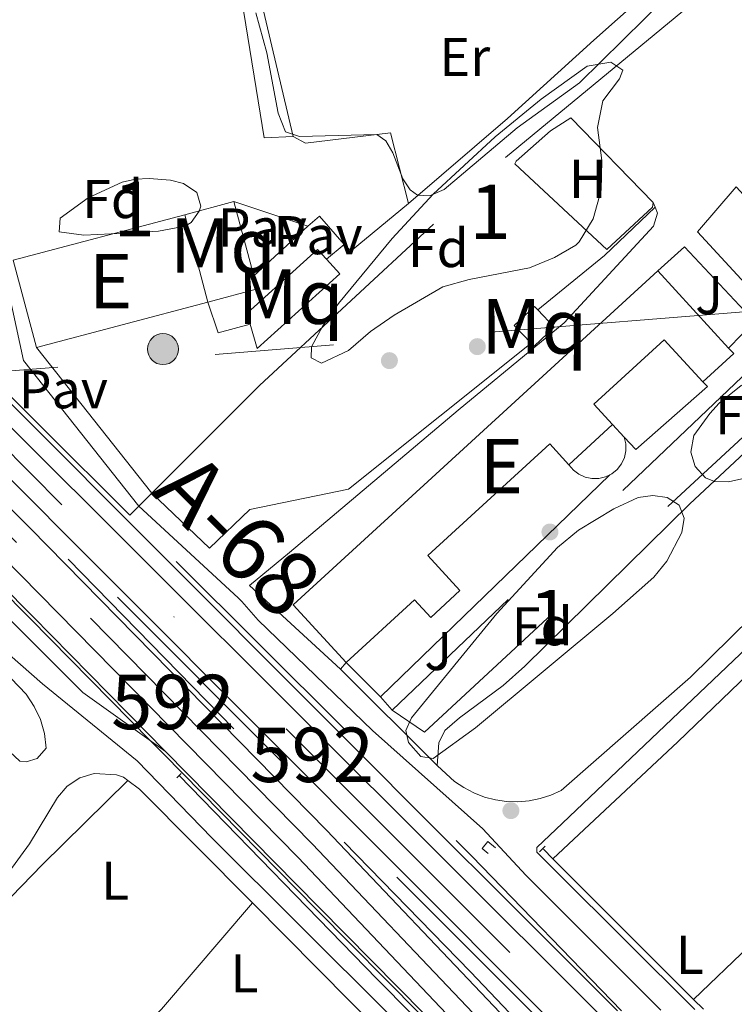
# Model space of a CAD drawing. Units: metres. Extents: x 622501 to 629488, y 4646217 to 4650966.
# Drawn here: x 622573 to 622704, y 4648535 to 4648715 of the extents above; entities that cross this region are included whole.
import ezdxf
from ezdxf.enums import TextEntityAlignment as Align

# ---------------------------------------------------------------- set-up
doc = ezdxf.new("R2010")
doc.units = ezdxf.units.M
doc.header["$MEASUREMENT"] = 0
for name, pattern in [('DGN Style 2', [72.65900000000002, 43.59540000000001, -29.0636]), ('DGN Style 3', [101.7226, 72.659, -29.0636]), ('DGN Style 4', [116.32705900000002, 58.12720000000001, -29.0636, 0.072659, -29.0636]), ('DGN Style 7', [145.318, 65.3931, -29.0636, 21.7977, -29.0636])]:
    doc.linetypes.add(name, pattern=pattern)
for name, color, linetype, lineweight in [('Nivel 13', 7, 'Continuous', 0), ('Nivel 15', 7, 'Continuous', 0), ('Nivel 16', 7, 'Continuous', 0), ('Nivel 17', 7, 'Continuous', 0), ('Nivel 20', 7, 'Continuous', 0), ('Nivel 21', 7, 'Continuous', 0), ('Nivel 23', 7, 'Continuous', 0), ('Nivel 25', 7, 'Continuous', 0), ('Nivel 26', 7, 'Continuous', 0), ('Nivel 32', 7, 'Continuous', 0), ('Nivel 35', 7, 'Continuous', 0), ('Nivel 36', 7, 'Continuous', 0), ('Nivel 37', 7, 'Continuous', 0), ('Nivel 44', 7, 'Continuous', 0), ('Nivel 48', 7, 'Continuous', 0), ('Nivel 5', 7, 'Continuous', 0), ('Nivel 52', 7, 'Continuous', 0), ('Nivel 54', 7, 'Continuous', 0), ('Nivel 57', 7, 'Continuous', 0)]:
    doc.layers.add(name, color=color, linetype=linetype, lineweight=lineweight)
doc.styles.add('Style-arial', font='arial.shx', dxfattribs={"bigfont": 'arialbig.shx'})
doc.styles.add('Style-Arial Narrow', font='txt')
doc.styles.add('Style-Times New Roman', font='txt')

# ---------------------------------------------------------------- blocks, each defined once
blk = doc.blocks.new('5PERFI')
at = {"layer": 'Nivel 17', "linetype": 'Continuous', "lineweight": 0}
h = blk.add_hatch(color=7, dxfattribs=at)
edge = h.paths.add_edge_path()
edge.add_arc((0.02410426735877991, -0.01892352104187012), 15.5998547143458, 315.0000000018422, 675.0000000018422)
blk = doc.blocks.new('5PELE')
at = {"layer": 'Nivel 32', "linetype": 'Continuous', "lineweight": 0}
h = blk.add_hatch(color=9, dxfattribs=at)
edge = h.paths.add_edge_path()
edge.add_arc((-0.03100624680519104, 0.04040718078613281), 28.49973457508731, 0, 360)
at = {"layer": 'Nivel 32', "color": 252, "linetype": 'Continuous', "lineweight": 0}
blk.add_circle((-0.03100624680519104, 0.04040718078613281, -0.04453414718818749), 28.49973457508731, dxfattribs=at)

msp = doc.modelspace()

# ---------------------------------------------------------------- linework, layer by layer
at = {"layer": 'Nivel 13', "color": 4, "linetype": 'Continuous', "lineweight": 0, "extrusion": (0.04798311956088117, 0.05683854081317383, 0.9972296628738214), "elevation": 294365.7210533763, "flags": 128}
msp.add_lwpolyline([(2522861.711262753, -3942722.466677099), (2522870.896825247, -3942723.273300722), (2522922.716174334, -3942728.381916985)], dxfattribs=at)
at = {"layer": 'Nivel 13', "color": 4, "linetype": 'Continuous', "lineweight": 0, "extrusion": (-0.002890149268792826, 0.002890149268792826, 0.9999916470023179), "elevation": 11908.02290142364, "flags": 128}
msp.add_lwpolyline([(622668.7472588159, 4648546.298644003), (622667.0172371417, 4648548.02865123)], dxfattribs=at)
at = {"layer": 'Nivel 13', "color": 4, "linetype": 'Continuous', "lineweight": 0, "extrusion": (-0.003095943507849171, 0.003092353314372731, 0.9999904261965589), "elevation": 12719.83845554018, "flags": 128}
msp.add_lwpolyline([(622694.2901869155, 4648518.351893257), (622668.4198155478, 4648544.19201681)], dxfattribs=at)
at = {"layer": 'Nivel 13', "color": 4, "linetype": 'Continuous', "lineweight": 0, "extrusion": (-0.002762409859289099, 0.002762409859289099, 0.9999923690626537), "elevation": 11393.77534696839, "flags": 128}
msp.add_lwpolyline([(622696.6176061891, 4648519.91197091), (622694.8075854704, 4648521.721977819)], dxfattribs=at)
at = {"layer": 'Nivel 13', "color": 4, "linetype": 'Continuous', "lineweight": 0}
msp.add_polyline3d([(622696.4299999997, 4648535.460000001, 272.76), (622706.629999999, 4648545.23, 273.31), (622759.7800000012, 4648597.18, 272.26), (622822.1900000013, 4648658.100000001, 271.8), (622824.2100000009, 4648660.219999999, 271.72)], dxfattribs=at)
at = {"layer": 'Nivel 15', "color": 1, "linetype": 'Continuous', "lineweight": 0, "extrusion": (0.0134746168352167, 0.00364219342709417, 0.9999025798187461), "elevation": 25597.80947940592, "flags": 128}
msp.add_lwpolyline([(622542.6911631301, 4648617.201214146), (622551.6820986569, 4648619.631230261)], dxfattribs=at)
at = {"layer": 'Nivel 15', "color": 1, "linetype": 'Continuous', "lineweight": 0, "extrusion": (-0.0003687518850938912, 0.001366786878445836, 0.999998997957336), "elevation": 6401.14799656821, "flags": 128}
msp.add_lwpolyline([(622611.999806162, 4648677.62310908), (622615.6798132882, 4648663.983096339)], dxfattribs=at)
at = {"layer": 'Nivel 15', "color": 51, "linetype": 'Continuous', "lineweight": 13, "extrusion": (0.05859731985316809, 0.01546064941987758, 0.9981619720393787), "elevation": 108631.0704276846, "flags": 128}
msp.add_lwpolyline([(4336005.782931738, -1784614.479298811), (4336022.402874578, -1784614.479298811), (4336022.41345825, -1784647.151153494)], dxfattribs=at)
at = {"layer": 'Nivel 15', "color": 51, "linetype": 'Continuous', "lineweight": 13, "extrusion": (0.001534966649118792, -0.005817668408334667, 0.9999818991420178), "elevation": -25811.69670142563, "flags": 128}
msp.add_lwpolyline([(622601.7911484949, 4648608.103461388), (622606.0312969945, 4648592.033189435)], dxfattribs=at)
at = {"layer": 'Nivel 15', "color": 51, "linetype": 'Continuous', "lineweight": 13, "extrusion": (0.01582345589771632, 0.01449488271385146, 0.9997697317975599), "elevation": 77510.71827803046, "flags": 128}
msp.add_lwpolyline([(3007235.218832329, -3598285.304348245), (3007249.593953196, -3598285.304348242), (3007249.611497397, -3598376.175834376)], dxfattribs=at)
at = {"layer": 'Nivel 15', "color": 51, "linetype": 'Continuous', "lineweight": 13, "extrusion": (-0.01960735487404201, 0.02139804960160225, 0.9995787488277704), "elevation": 87538.80026729696, "flags": 128}
msp.add_lwpolyline([(-3599664.223213438, -3005432.361354452), (-3599664.223213442, -3005413.06620221)], dxfattribs=at)
at = {"layer": 'Nivel 15', "color": 1, "linetype": 'Continuous', "lineweight": 0, "extrusion": (-0.001043641759299609, 0.003867864152832836, 0.9999919751871881), "elevation": 17607.62794019077, "flags": 128}
msp.add_lwpolyline([(622615.5700129978, 4648635.058874581), (622616.220023077, 4648632.648856558), (622607.1400280222, 4648630.19883823)], dxfattribs=at)
at = {"layer": 'Nivel 15', "color": 51, "linetype": 'Continuous', "lineweight": 13, "extrusion": (0.0615398009652754, 0.01625837431147301, 0.997972203100819), "elevation": 114171.2825509638, "flags": 128}
msp.add_lwpolyline([(4335425.312820081, -1785711.253289808), (4335425.312820083, -1785678.575220708)], dxfattribs=at)
at = {"layer": 'Nivel 15', "color": 1, "linetype": 'Continuous', "lineweight": 0, "elevation": 274.74, "flags": 128}
for points in [[(622666.5700000003, 4648656), (622663.4800000004, 4648659.25), (622667.1900000013, 4648662.77), (622667.7800000012, 4648662.140000001)], [(622667.7800000012, 4648662.140000001), (622670.8000000007, 4648658.960000001), (622667.1000000015, 4648655.440000001), (622666.5700000003, 4648656)]]:
    msp.add_lwpolyline(points, dxfattribs=at)
at = {"layer": 'Nivel 15', "color": 51, "linetype": 'Continuous', "lineweight": 13, "extrusion": (-0.01187430268746336, 0.0283705649653001, 0.9995269440986753), "elevation": 124766.9988407335, "flags": 128}
msp.add_lwpolyline([(-2369217.254405145, -4045861.596417166), (-2369217.718482558, -4045860.295828011), (-2369210.462011557, -4045857.694649698)], dxfattribs=at)
at = {"layer": 'Nivel 15', "color": 51, "linetype": 'Continuous', "lineweight": 13, "extrusion": (-0.005406782184793113, -0.004956217002727021, 0.9999731009479346), "elevation": -26129.71476508489, "flags": 128}
msp.add_lwpolyline([(622673.9441064224, 4648568.639736217), (622665.9037913904, 4648561.269645698)], dxfattribs=at)
at = {"layer": 'Nivel 15', "color": 1, "linetype": 'Continuous', "lineweight": 0}
for points in [[(622628.9600000009, 4648671.43, 274.86), (622627.3299999982, 4648673.239999998, 274.48), (622614.3900000006, 4648661.539999999, 274.51), (622614.9600000009, 4648659.530000001, 274.75)], [(622614.9600000009, 4648659.530000001, 274.75), (622616.2300000004, 4648655.02, 275.29), (622631.3999999985, 4648668.73, 275.44), (622628.9600000009, 4648671.43, 274.86)]]:
    msp.add_polyline3d(points, dxfattribs=at)
at = {"layer": 'Nivel 15', "color": 51, "linetype": 'Continuous', "lineweight": 13}
for points in [[(622698.1000000015, 4648648.890000001, 276.44), (622690.9899999984, 4648656.649999999, 276.41), (622678.0899999999, 4648644.82, 276.46), (622681.5500000007, 4648641.050000001, 276.67)], [(622673.5100000016, 4648633.68, 276.59), (622669.9800000004, 4648637.530000001, 276.46), (622647.5899999999, 4648617, 277.37), (622653.5, 4648610.559999999, 277.53), (622648.129999999, 4648605.629999999, 276.49), (622645.1400000006, 4648608.890000001, 277.66), (622632.5599999987, 4648597.350000001, 277.71)]]:
    msp.add_polyline3d(points, dxfattribs=at)
at = {"layer": 'Nivel 16', "color": 1, "linetype": 'Continuous', "lineweight": 13, "extrusion": (0.01421206825197954, 0.0130122554548275, 0.9998143319256728), "elevation": 69609.76589276803, "flags": 128}
msp.add_lwpolyline([(622548.8684226051, 4648156.136693723), (622558.8211129718, 4648165.247465067)], dxfattribs=at)
at = {"layer": 'Nivel 16', "color": 1, "linetype": 'Continuous', "lineweight": 13, "flags": 128}
for points, elevation in [([(622689.8299999982, 4648669.330000002), (622694.75, 4648673.73)], 274.73), ([(622681.5500000007, 4648641.050000001), (622683.6799999997, 4648638.760000002)], 272.72)]:
    msp.add_lwpolyline(points, dxfattribs=dict(at, elevation=elevation))
at = {"layer": 'Nivel 16', "color": 1, "linetype": 'Continuous', "lineweight": 13, "extrusion": (-0.03962008942649996, 0.007968534839711792, 0.9991830417727997), "elevation": 12646.56294736206, "flags": 128}
msp.add_lwpolyline([(-4680162.522989113, -305947.2356900387), (-4680159.79698151, -305952.6794187725), (-4680164.912410956, -305955.6487253569)], dxfattribs=at)
at = {"layer": 'Nivel 16', "color": 1, "linetype": 'Continuous', "lineweight": 13, "extrusion": (0.00930808321705425, 0.009012097656758741, 0.9999160673189772), "elevation": 47962.58806719839, "flags": 128}
msp.add_lwpolyline([(622609.3687014654, 4648347.564828936), (622651.5139501952, 4648388.366485883)], dxfattribs=at)
at = {"layer": 'Nivel 16', "color": 1, "linetype": 'Continuous', "lineweight": 13, "extrusion": (-0.03074314337319927, 0.03460391021541499, 0.9989281398245514), "elevation": 141990.7371790223, "flags": 128}
msp.add_lwpolyline([(-3552936.571946267, -3058355.512990801), (-3552936.571946267, -3058358.753577169)], dxfattribs=at)
at = {"layer": 'Nivel 16', "color": 1, "linetype": 'Continuous', "lineweight": 13}
for points in [[(622622.8599999994, 4648694.010000002, 269.79), (622617.5399999991, 4648693.719999999, 270.68), (622613.4100000001, 4648719.010000002, 270.15), (622570.9800000004, 4648718.390000001, 270.23)], [(622713.1499999985, 4648659.109999999, 274.6), (622697.129999999, 4648676.489999998, 272.38), (622704.2199999988, 4648684.739999998, 273.09), (622721.0899999999, 4648666.43, 273.98), (622713.1499999985, 4648659.109999999, 274.6)], [(622683.6799999997, 4648638.760000002, 272.72), (622685.7899999991, 4648636.48, 272.72), (622698.9499999993, 4648648.080000002, 272.35), (622698.1000000015, 4648648.890000001, 272.27)], [(622683.6799999997, 4648638.760000002, 272.57), (622683.9699999988, 4648637.52, 272.6), (622683.9800000004, 4648636.239999998, 272.63), (622683.7100000009, 4648635, 272.66), (622683.1700000018, 4648633.84, 272.69), (622682.3900000006, 4648632.830000002, 272.72), (622681.3999999985, 4648632.030000001, 272.74), (622681.0300000012, 4648631.84, 272.74)], [(622681.0300000012, 4648631.84, 272.74), (622680.2600000016, 4648631.460000001, 272.75), (622679.0199999996, 4648631.149999999, 272.76), (622677.75, 4648631.129999999, 272.77), (622676.5, 4648631.390000001, 272.77), (622675.3399999999, 4648631.920000002, 272.76), (622674.3299999982, 4648632.699999999, 272.74), (622673.5100000016, 4648633.68, 272.72)]]:
    msp.add_polyline3d(points, dxfattribs=at)
at = {"layer": 'Nivel 20', "color": 7, "linetype": 'DGN Style 2', "lineweight": 0, "extrusion": (0.1002720986447764, 0.03966892290757609, 0.9941689407684818), "elevation": 247112.2024668024, "flags": 128}
msp.add_lwpolyline([(4093645.741905711, -2275707.012798578), (4093644.181133483, -2275707.754681349), (4093648.415976009, -2275720.830365226)], dxfattribs=at)
at = {"layer": 'Nivel 20', "color": 7, "linetype": 'DGN Style 2', "lineweight": 0, "extrusion": (0.1352549628364236, -0.158682496815019, 0.9780214518264256), "elevation": -653175.0851778836, "flags": 128}
msp.add_lwpolyline([(3489429.863284193, 3065129.111171683), (3489445.679566592, 3065128.77544718), (3489458.512362458, 3065129.494856831)], dxfattribs=at)
at = {"layer": 'Nivel 20', "color": 7, "linetype": 'DGN Style 2', "lineweight": 0, "extrusion": (0.01446542298648555, 0.0120693099764542, 0.999822525898729), "elevation": 65386.13922662135, "flags": 128}
msp.add_lwpolyline([(622559.8507574871, 4648220.825828474), (622563.1115736626, 4648223.546026606)], dxfattribs=at)
at = {"layer": 'Nivel 20', "color": 7, "linetype": 'DGN Style 2', "lineweight": 0, "extrusion": (0.7047267429971678, 0.707012688362851, 0.0591039440184656), "elevation": 3725410.558311104, "flags": 128}
msp.add_lwpolyline([(2840795.105318712, -220295.7907267273), (2840818.03681881, -220295.8207792642), (2840861.120812858, -220296.6422152708)], dxfattribs=at)
at = {"layer": 'Nivel 20', "color": 7, "linetype": 'DGN Style 2', "lineweight": 0, "extrusion": (-0.612094625742341, -0.6118326348225429, 0.5009999961112259), "elevation": -3225117.415891426, "flags": 128}
msp.add_lwpolyline([(-2847695.648796508, 1867310.302990304), (-2847650.097015034, 1867310.661186587), (-2847515.237585571, 1867310.464756368)], dxfattribs=at)
at = {"layer": 'Nivel 20', "color": 7, "linetype": 'DGN Style 2', "lineweight": 0, "extrusion": (-0.06751296614952558, -0.06483281282628744, 0.9956097155927742), "elevation": -343141.3398650012, "flags": 128}
msp.add_lwpolyline([(-2921603.317719512, 3652814.814238813), (-2921613.665868299, 3652814.865195274), (-2921735.789959675, 3652813.959554262), (-2921779.582665874, 3652812.891198568)], dxfattribs=at)
at = {"layer": 'Nivel 20', "color": 7, "linetype": 'DGN Style 2', "lineweight": 0, "extrusion": (-0.0009697449331426529, -0.0008522000927617105, 0.999999166674536), "elevation": -4291.07087542955, "flags": 128}
msp.add_lwpolyline([(622713.1232867725, 4648657.141181305), (622713.9932863638, 4648656.151180945), (622641.0131946169, 4648586.65115571)], dxfattribs=at)
at = {"layer": 'Nivel 20', "color": 7, "linetype": 'DGN Style 2', "lineweight": 0, "extrusion": (0.002993985137762929, 0.002993985137762929, 0.9999910360128185), "elevation": 16055.35362363599, "flags": 128}
msp.add_lwpolyline([(622589.2109350637, 4648597.185445972), (622590.8809575178, 4648598.855453458)], dxfattribs=at)
at = {"layer": 'Nivel 20', "color": 7, "linetype": 'DGN Style 2', "lineweight": 0, "extrusion": (-0.6560259404386535, -0.6571995818787052, 0.3711046685909994), "elevation": -3463408.72224905, "flags": 128}
msp.add_lwpolyline([(-2843373.707866739, 1384421.5339547), (-2843413.220434418, 1384423.267764231), (-2843413.743693225, 1384423.267937774), (-2843501.976555897, 1384423.138536191)], dxfattribs=at)
at = {"layer": 'Nivel 20', "color": 7, "linetype": 'DGN Style 2', "lineweight": 0, "extrusion": (0.01821891706070627, -0.0181613533417151, 0.9996690633934476), "elevation": -72807.50862743377, "flags": 128}
msp.add_lwpolyline([(3731822.152868804, 2839943.732778016), (3731822.152868804, 2839952.673577759)], dxfattribs=at)
at = {"layer": 'Nivel 20', "color": 7, "linetype": 'DGN Style 2', "lineweight": 0}
for points in [[(622596.870000001, 4648628.460000001, 273.38), (622616.6700000018, 4648648.210000001, 273.26), (622661.8900000006, 4648690.129999999, 272.73), (622698.3299999982, 4648720.219999999, 272.58), (622705.129999999, 4648726.260000002, 272.58), (622741.9299999997, 4648727.530000001, 271.22), (622743.9699999988, 4648725.75, 269.35)], [(622622.8599999994, 4648694.010000002, 269.79), (622616.120000001, 4648722.440000001, 269.42), (622694.4699999988, 4648726.239999998, 269.45), (622678.0799999982, 4648711.699999999, 269.5), (622662.2300000004, 4648697.260000002, 270.49), (622644.0100000016, 4648681.690000001, 271.77)], [(622732.4899999984, 4648708.109999999, 272.47), (622745.8900000006, 4648719.449999999, 272.69), (622750.4600000009, 4648722.719999999, 272.62), (622770.75, 4648701.41, 272.77), (622723.6600000001, 4648655.640000001, 272.77), (622646.9699999988, 4648584.550000001, 272.92), (622641.0399999991, 4648588.620000001, 273.63)], [(622644.0100000016, 4648681.690000001, 271.77), (622640.7600000016, 4648694.649999999, 270.36), (622625.120000001, 4648692.739999998, 269.94), (622622.8599999994, 4648694.010000002, 269.79)], [(622596.870000001, 4648628.460000001, 273.64), (622607.4600000009, 4648618.34, 273.56), (622614.8999999985, 4648625.469999999, 273.18), (622633.0100000016, 4648629.199999999, 272.73), (622666.5700000003, 4648656, 273.11)], [(622539.4100000001, 4648640.82, 273.91), (622547.4299999997, 4648632.739999998, 273.96), (622547.8299999982, 4648632.34, 273.96), (622550.870000001, 4648629.27, 273.98), (622574.5100000016, 4648605.440000001, 274.13), (622596.6499999985, 4648582.949999999, 274.04), (622598.9899999984, 4648580.580000002, 274.03), (622627.1400000006, 4648552, 273.92), (622646.1700000018, 4648532.73, 274.42)]]:
    msp.add_polyline3d(points, dxfattribs=at)
at = {"layer": 'Nivel 21', "color": 7, "linetype": 'DGN Style 3', "lineweight": 0, "extrusion": (0.02889589667006444, -0.07138986236133565, 0.9970298464477695), "elevation": -313604.5877786919, "flags": 128}
msp.add_lwpolyline([(2321351.34730481, 4063367.729559142), (2321351.34730481, 4063368.638459575)], dxfattribs=at)
at = {"layer": 'Nivel 21', "color": 7, "linetype": 'Continuous', "lineweight": 13, "extrusion": (-0.3875645107057021, -0.3873108312782669, 0.8365309737337809), "elevation": -2041527.582183566, "flags": 128}
msp.add_lwpolyline([(-2848124.397192596, 3117382.76371685), (-2847965.354706855, 3117382.690713447), (-2847964.435468089, 3117382.690965191), (-2847926.56992282, 3117382.7819677)], dxfattribs=at)
at = {"layer": 'Nivel 21', "color": 7, "linetype": 'Continuous', "lineweight": 13, "flags": 128}
for points, elevation in [([(622694.75, 4648673.73), (622707.6000000015, 4648660.02), (622702.8599999994, 4648655.109999999)], 272.52), ([(622649.3299999982, 4648578.460000001), (622631.5199999996, 4648596.140000001)], 272.43)]:
    msp.add_lwpolyline(points, dxfattribs=dict(at, elevation=elevation))
at = {"layer": 'Nivel 21', "color": 7, "linetype": 'Continuous', "lineweight": 13, "extrusion": (-0.001059083277122779, 0.001055690509434872, 0.9999988819294552), "elevation": 4522.133773482642, "flags": 128}
msp.add_lwpolyline([(622541.1109436341, 4648668.026456483), (622678.4611737356, 4648531.116380189)], dxfattribs=at)
at = {"layer": 'Nivel 21', "color": 7, "linetype": 'Continuous', "lineweight": 13, "extrusion": (-0.001310309554588863, 0.001312028722793541, 0.9999982808332731), "elevation": 5556.969898701079, "flags": 128}
msp.add_lwpolyline([(622668.4242941067, 4648529.840132259), (622538.8539598323, 4648659.580243926)], dxfattribs=at)
at = {"layer": 'Nivel 21', "color": 7, "linetype": 'Continuous', "lineweight": 13, "extrusion": (-0.6460496057961189, -0.6381190064016407, 0.418836531978363), "elevation": -3368463.211288072, "flags": 128}
msp.add_lwpolyline([(-2869835.426285086, 1553979.744091375), (-2869831.105814038, 1553979.764542885), (-2869797.539265519, 1553979.931303333), (-2869762.642595585, 1553979.82117865)], dxfattribs=at)
at = {"layer": 'Nivel 21', "color": 7, "linetype": 'Continuous', "lineweight": 13, "extrusion": (0.04211911420685047, 0.04194214313875447, 0.9982318552557611), "elevation": 221469.5655651551, "flags": 128}
msp.add_lwpolyline([(2854674.900156863, -3714718.151407432), (2854674.900156861, -3714721.516121384)], dxfattribs=at)
at = {"layer": 'Nivel 21', "color": 7, "linetype": 'DGN Style 3', "lineweight": 0, "extrusion": (-0.08881155450440072, -0.08426451281206404, 0.9924777073904771), "elevation": -446732.4651592392, "flags": 128}
msp.add_lwpolyline([(-2943772.171024621, 3623799.560176119), (-2943724.560083747, 3623800.948775843), (-2943706.177793358, 3623804.542798653)], dxfattribs=at)
at = {"layer": 'Nivel 21', "color": 7, "linetype": 'Continuous', "lineweight": 13, "extrusion": (0.005184605347043339, -0.004783397134824629, 0.9999751191800955), "elevation": -18735.55952748489, "flags": 128}
msp.add_lwpolyline([(622621.7390851825, 4648559.702269752), (622605.068479687, 4648575.082445711)], dxfattribs=at)
at = {"layer": 'Nivel 21', "color": 7, "linetype": 'DGN Style 3', "lineweight": 0, "elevation": 272.43, "flags": 128}
msp.add_lwpolyline([(622631.5199999996, 4648596.140000001), (622632.5599999987, 4648597.350000001)], dxfattribs=at)
at = {"layer": 'Nivel 21', "color": 7, "linetype": 'Continuous', "lineweight": 13, "extrusion": (-0.7102881252056893, -0.699650597152331, 0.0773293029593158), "elevation": -3694586.242698656, "flags": 128}
msp.add_lwpolyline([(-2874770.482329862, 286833.0900817751), (-2874798.116556758, 286832.5885800817), (-2874838.22485923, 286832.6989104543)], dxfattribs=at)
at = {"layer": 'Nivel 21', "color": 1, "linetype": 'DGN Style 2', "lineweight": 0, "elevation": 273.79, "flags": 128}
for points in [[(622601.4800000004, 4648576.190000001), (622601.879999999, 4648576.57)], [(622601.879999999, 4648576.57), (622602.2800000012, 4648576.960000001)]]:
    msp.add_lwpolyline(points, dxfattribs=at)
at = {"layer": 'Nivel 21', "color": 7, "linetype": 'Continuous', "lineweight": 0, "extrusion": (0.0990279150898496, 0.1021962000620101, 0.989822917862505), "elevation": 536991.9456530256, "flags": 128}
msp.add_lwpolyline([(2787768.291244363, -3733211.071398221), (2787765.676221071, -3733211.422757275), (2787736.173759142, -3733210.860582784)], dxfattribs=at)
at = {"layer": 'Nivel 21', "color": 1, "linetype": 'DGN Style 2', "lineweight": 0, "extrusion": (0.07456133824312518, 0.07238964877973318, 0.9945855144676808), "elevation": 383206.0333236549, "flags": 128}
msp.add_lwpolyline([(2901504.073652804, -3664870.682221297), (2901504.073652802, -3664872.125620063)], dxfattribs=at)
at = {"layer": 'Nivel 21', "color": 7, "linetype": 'Continuous', "lineweight": 0, "extrusion": (0.5577707001926916, 0.5564580609634185, 0.6158297430259333), "elevation": 2934170.217997872, "flags": 128}
msp.add_lwpolyline([(2851156.935312662, -2293086.547818806), (2851131.35210711, -2293086.458972707), (2851127.880173573, -2293086.408203505)], dxfattribs=at)
at = {"layer": 'Nivel 21', "color": 7, "linetype": 'Continuous', "lineweight": 13}
for points in [[(622696.6499999985, 4648533.620000001, 272.77), (622671.3599999994, 4648558.789999999, 272.65), (622667.620000001, 4648562.530000001, 272.65), (622667.6400000006, 4648563.350000001, 272.65), (622672.3599999994, 4648567.850000001, 272.42), (622750.2600000016, 4648641.940000001, 272.12), (622793.3099999987, 4648684.379999999, 271.44), (622795.2600000016, 4648686.059999999, 271.52), (622798.3599999994, 4648687.239999998, 271.52)], [(622773.6600000001, 4648670.949999999, 271.76), (622747.8900000006, 4648645.830000002, 272.51), (622695.8299999982, 4648594.649999999, 272.51), (622672.1099999994, 4648573.859999999, 272.51), (622670.2199999988, 4648573, 272.51), (622668.25, 4648572.359999999, 272.51), (622666.2100000009, 4648571.949999999, 272.51), (622664.1400000006, 4648571.77, 272.51), (622662.0700000003, 4648571.830000002, 272.5), (622660.0100000016, 4648572.120000001, 272.5), (622658, 4648572.640000001, 272.49), (622656.0700000003, 4648573.390000001, 272.47), (622654.2300000004, 4648574.359999999, 272.46), (622652.5100000016, 4648575.52, 272.45), (622650.9400000013, 4648576.870000001, 272.43), (622649.3299999982, 4648578.460000001, 272.43)], [(622539.129999999, 4648657.080000002, 273.88), (622574.5700000003, 4648621.940000001, 274.49), (622628.9400000013, 4648566.550000001, 274.37), (622660.8599999994, 4648532.989999998, 274.83)], [(622651, 4648532.82, 274.57), (622623.75, 4648561.530000001, 274.37), (622569.4499999993, 4648616.850000001, 274.49), (622539.3099999987, 4648646.739999998, 273.97)], [(622690.4100000001, 4648533.510000002, 273.29), (622665.5899999999, 4648558.309999999, 273.4), (622657.6700000018, 4648566.789999999, 273.18), (622637.4299999997, 4648584.830000002, 272.8), (622616.3999999985, 4648605.109999999, 272.8), (622613.3900000006, 4648608.57, 272.72), (622612.7300000004, 4648609.25, 272.72), (622594.4899999984, 4648626.09, 273.58)]]:
    msp.add_polyline3d(points, dxfattribs=at)
at = {"layer": 'Nivel 21', "color": 7, "linetype": 'DGN Style 3', "lineweight": 0}
for points in [[(622614.8500000015, 4648611.52, 272.59), (622622.1499999985, 4648617.57, 272.35), (622653.1700000018, 4648643.719999999, 271.9), (622672.629999999, 4648659.73, 271.74), (622689.0399999991, 4648677.489999998, 271.67), (622689.7899999991, 4648679.91, 271.67), (622689.3399999999, 4648681.010000002, 271.75)], [(622640.5500000007, 4648532.640000001, 274.74), (622607.870000001, 4648565.149999999, 274.63), (622594.1600000001, 4648579.260000002, 274.56), (622576.8099999987, 4648593.440000001, 274.1), (622566.5500000007, 4648602.32, 273.88), (622553.5799999982, 4648616.23, 273.8), (622541.6000000015, 4648626.199999999, 273.73), (622540.2699999996, 4648627.59, 273.44)], [(622563.370000001, 4648599.25, 273.65), (622563.8000000007, 4648594.350000001, 273.65), (622566, 4648587.830000002, 273.57), (622569.8000000007, 4648581.879999999, 273.57), (622572.6099999994, 4648579.239999998, 273.5), (622573.8000000007, 4648579.129999999, 273.5), (622575.8200000003, 4648579.739999998, 273.5), (622577.4800000004, 4648581.640000001, 273.5)]]:
    msp.add_polyline3d(points, dxfattribs=at)
at = {"layer": 'Nivel 21', "color": 7, "linetype": 'Continuous', "lineweight": 0}
for points in [[(622577.4800000004, 4648581.640000001, 273.5), (622577.1400000006, 4648584.289999999, 273.5), (622576.3999999985, 4648586.859999999, 273.5), (622575.2800000012, 4648589.289999999, 273.5), (622573.8099999987, 4648591.530000001, 273.5), (622571, 4648594.390000001, 273.5), (622563.370000001, 4648599.25, 273.65)], [(622541.1999999993, 4648537.120000001, 273.71), (622542.3500000015, 4648537.149999999, 273.69), (622545.8500000015, 4648537.91, 273.66), (622549.1499999985, 4648539.300000001, 273.65), (622555.4699999988, 4648543.539999999, 273.65), (622568.379999999, 4648555.91, 273.65), (622574.379999999, 4648564.010000002, 273.65), (622579.5700000003, 4648572.530000001, 273.68), (622581.3399999999, 4648574.640000001, 273.75), (622583.629999999, 4648576.170000002, 273.82), (622586.2600000016, 4648576.98, 273.88), (622590.370000001, 4648576.739999998, 273.94), (622591.6700000018, 4648576.27, 273.95), (622592.4600000009, 4648575.68, 273.93)]]:
    msp.add_polyline3d(points, dxfattribs=at)
at = {"layer": 'Nivel 21', "color": 1, "linetype": 'DGN Style 2', "lineweight": 0}
msp.add_polyline3d([(622658.6700000018, 4648562.27, 273.78), (622657.5599999987, 4648563.190000001, 273.56), (622658.6000000015, 4648564.449999999, 273.33), (622660.0300000012, 4648563.289999999, 273.26)], dxfattribs=at)
at = {"layer": 'Nivel 23', "color": 7, "linetype": 'DGN Style 4', "lineweight": 0, "extrusion": (-0.001155076452387035, 0.001153872620753489, 0.9999986671872939), "elevation": 4918.599265784987, "flags": 128}
msp.add_lwpolyline([(622539.1308590733, 4648664.819231369), (622673.4611275345, 4648530.629142039)], dxfattribs=at)
at = {"layer": 'Nivel 23', "color": 7, "linetype": 'DGN Style 4', "lineweight": 0}
msp.add_polyline3d([(622655.9299999997, 4648532.91, 274.7), (622626.3500000015, 4648564.039999999, 274.37), (622572.0100000016, 4648619.390000001, 274.49), (622539.2199999988, 4648651.91, 273.93)], dxfattribs=at)
at = {"layer": 'Nivel 25', "color": 1, "linetype": 'Continuous', "lineweight": 0, "extrusion": (0.1025408709510253, -0.1292759495158141, 0.986292602963943), "elevation": -536844.6001397562, "flags": 128}
msp.add_lwpolyline([(3376616.715558626, 3210549.941661591), (3376616.715558629, 3210584.546513852)], dxfattribs=at)
at = {"layer": 'Nivel 25', "color": 1, "linetype": 'Continuous', "lineweight": 0}
for points in [[(622594.4899999984, 4648626.09, 273.58), (622573.2800000012, 4648652.830000002, 279.29), (622569.2800000012, 4648671.550000001, 279.2), (622565.75, 4648698.210000001, 270.73), (622565.8099999987, 4648713.350000001, 270.46)], [(622611.9400000013, 4648682.030000001, 271.28), (622625.5700000003, 4648677.5, 271.2), (622627.6999999993, 4648679.34, 271.12), (622632.2199999988, 4648674.149999999, 271.2)]]:
    msp.add_polyline3d(points, dxfattribs=at)
at = {"layer": 'Nivel 32', "color": 6, "linetype": 'DGN Style 7', "lineweight": 0}
msp.add_polyline3d([(625322.5100000016, 4648843.57, 253.09), (625202.9200000018, 4648835.02, 255.2), (625132.9499999993, 4648832.27, 255.48), (625085.1799999997, 4648827.010000002, 253.73), (624998.8900000006, 4648820.870000001, 252.27), (624899.8900000006, 4648814.760000002, 252.21), (624801.2100000009, 4648807.350000001, 254.56), (624757.5500000007, 4648804.629999999, 254.71), (624651.1600000001, 4648796.949999999, 254.42), (624539.3099999987, 4648789.109999999, 255.04), (624413.3200000003, 4648780.68, 257.25), (624334.1999999993, 4648775.02, 257.68), (624146.7800000012, 4648761.949999999, 258.56), (624055.2899999991, 4648754.989999998, 258.48), (623958.9499999993, 4648749.23, 259.67), (623850.2300000004, 4648741.27, 259.73), (623758.6099999994, 4648734.140000001, 262.12), (623662.0199999996, 4648728.080000002, 261.46), (623562.5599999987, 4648721.030000001, 261.88), (623423.7699999996, 4648709.09, 264.53), (623178.6499999985, 4648695.390000001, 267.27), (622991.1600000001, 4648682.239999998, 268.41), (622724.4200000018, 4648663.309999999, 272.68), (622539.2800000012, 4648648.370000001, 273.96)], dxfattribs=at)
at = {"layer": 'Nivel 35', "color": 92, "linetype": 'DGN Style 3', "lineweight": 0}
for points in [[(622679.7199999988, 4648700.550000001, 279.48), (622678.7800000012, 4648695.620000001, 279.51), (622679.5500000007, 4648689.580000002, 279.51), (622679.4200000018, 4648684.120000001, 279.51), (622678, 4648678.879999999, 279.51), (622675.3999999985, 4648674.609999999, 279.51), (622674.7699999996, 4648674.030000001, 279.51), (622670.8900000006, 4648671.739999998, 279.51), (622666.25, 4648669.870000001, 279.51), (622655.1799999997, 4648667.710000001, 279.43), (622650.370000001, 4648666.370000001, 279.17), (622641.379999999, 4648661.18, 278.72), (622637.0599999987, 4648658.16, 278.62), (622632.9899999984, 4648654.649999999, 278.39), (622628.0700000003, 4648652.34, 278.28), (622626.129999999, 4648653.300000001, 278.2), (622626.2300000004, 4648655.359999999, 278.18), (622628.3200000003, 4648659.170000002, 278.15), (622631.1600000001, 4648663.289999999, 278.05), (622641.0300000012, 4648675.25, 278.05), (622648.5700000003, 4648683.399999999, 278.07), (622659.9600000009, 4648693.899999999, 277.97), (622668.4100000001, 4648700.850000001, 277.92), (622676.8900000006, 4648706.899999999, 277.73), (622681.1900000013, 4648707.649999999, 277.73), (622683.4299999997, 4648706.149999999, 277.81), (622682.8099999987, 4648704.550000001, 278.31), (622679.7199999988, 4648700.550000001, 279.48)], [(622591.8999999985, 4648676.23, 277.16), (622584.3999999985, 4648675.859999999, 277.49), (622579.870000001, 4648676.460000001, 277.62), (622580.0399999991, 4648679, 277.47), (622585.1999999993, 4648682.73, 277.46), (622591.4200000018, 4648685.57, 277.46), (622593.870000001, 4648686.120000001, 277.44), (622596.3900000006, 4648686.260000002, 277.38), (622600.3099999987, 4648685.940000001, 277.31), (622602.6900000013, 4648685.32, 277.31), (622605.129999999, 4648683.710000001, 277.31), (622605.8900000006, 4648681.210000001, 277.31), (622605.5799999982, 4648680.239999998, 277.31), (622604.0899999999, 4648678.16, 277.42), (622603.0300000012, 4648677.530000001, 277.46), (622598.0700000003, 4648676.57, 277.36), (622591.8999999985, 4648676.23, 277.16)], [(622696.4899999984, 4648639.039999999, 280.83), (622699.3900000006, 4648643.100000001, 280.79), (622701.1499999985, 4648644.989999998, 280.76), (622705.1499999985, 4648648.239999998, 280.69), (622707.7100000009, 4648649.690000001, 280.68), (622710.129999999, 4648650.080000002, 280.73), (622712.6499999985, 4648649.140000001, 280.81), (622713.75, 4648648.18, 280.83), (622715.4400000013, 4648645.890000001, 280.83), (622716.370000001, 4648643.59, 280.83), (622716.5899999999, 4648641.640000001, 280.83), (622716.2800000012, 4648639.350000001, 280.83), (622715.3299999982, 4648637.050000001, 280.83), (622713.6099999994, 4648634.760000002, 280.83), (622711.3999999985, 4648632.989999998, 280.83), (622709.120000001, 4648632.030000001, 280.83), (622705.3099999987, 4648631.09, 280.83), (622702.8299999982, 4648630.559999999, 280.83), (622700.2699999996, 4648630.609999999, 280.83), (622698.5899999999, 4648631.289999999, 280.83), (622696.7399999984, 4648633.350000001, 280.83), (622695.9299999997, 4648636.02, 280.83), (622696.4899999984, 4648639.039999999, 280.83)], [(622671.4299999997, 4648618.469999999, 282.19), (622675.3000000007, 4648621.690000001, 282.19), (622681.7699999996, 4648625.580000002, 282.19), (622686.2600000016, 4648627.640000001, 282.19), (622688.9499999993, 4648628.039999999, 282.19), (622691.5899999999, 4648627.640000001, 282.19), (622693.7699999996, 4648626.27, 282.19), (622694.7199999988, 4648623.850000001, 282.13), (622694.2399999984, 4648621.210000001, 282.05), (622691.5199999996, 4648615.960000001, 282.04), (622689.129999999, 4648613.010000002, 282.04), (622681.6099999994, 4648606.34, 282.02), (622656.3299999982, 4648585.359999999, 281.6), (622648.5500000007, 4648579.690000001, 281.13), (622646.3200000003, 4648580.109999999, 281.06), (622644.0300000012, 4648582.649999999, 280.98), (622643.5700000003, 4648584.870000001, 280.91), (622644.5799999982, 4648587.170000002, 280.84), (622660.2399999984, 4648606.359999999, 280.68), (622671.4299999997, 4648618.469999999, 282.19)]]:
    msp.add_polyline3d(points, dxfattribs=at)
at = {"layer": 'Nivel 36', "color": 92, "linetype": 'Continuous', "lineweight": 0, "extrusion": (0.6853875249677058, -0.6625399654863346, 0.3021336372402267), "elevation": -2653067.301897611, "flags": 128}
msp.add_lwpolyline([(3774990.143266208, 841166.2194945165), (3774968.03820879, 841168.0447990661), (3774927.438612908, 841168.2860749555)], dxfattribs=at)
at = {"layer": 'Nivel 36', "color": 92, "linetype": 'Continuous', "lineweight": 0, "extrusion": (-0.4834217374001789, 0.4752281486306843, 0.735160955545141), "elevation": 1908338.91750639, "flags": 128}
msp.add_lwpolyline([(-3751473.360684562, -2069151.239943409), (-3751447.697876293, -2069148.835432706), (-3751445.215840839, -2069148.835432705)], dxfattribs=at)
at = {"layer": 'Nivel 36', "color": 92, "linetype": 'Continuous', "lineweight": 0}
for points in [[(622689, 4648681.850000001, 271.82), (622688.8599999994, 4648681.02, 271.97), (622680.4899999984, 4648673.23, 271.97), (622663.5500000007, 4648688.93, 272.12), (622663.8099999987, 4648689.449999999, 272.12), (622670.129999999, 4648695.039999999, 272.02), (622673.8500000015, 4648697.420000002, 271.97), (622689, 4648681.850000001, 271.82)], [(622805.1700000018, 4648682.190000001, 272.3), (622802.0500000007, 4648684.100000001, 272.72), (622800.9299999997, 4648684.359999999, 272.74), (622799.7899999991, 4648684.289999999, 272.77), (622797.3000000007, 4648683.460000001, 272.82), (622760.0500000007, 4648646.75, 272.74), (622693.5399999991, 4648582.77, 272.71), (622670.5599999987, 4648561.300000001, 272.6)], [(622649.3299999982, 4648578.460000001, 272.43), (622649.6099999994, 4648582.600000001, 272.43), (622650.7199999988, 4648584.830000002, 272.43), (622653.3900000006, 4648587.210000001, 272.43), (622661.4200000018, 4648593.149999999, 272.43), (622665.4100000001, 4648596.66, 272.43), (622695.7199999988, 4648626.489999998, 272.43), (622706.6999999993, 4648636.710000001, 272.43)]]:
    msp.add_polyline3d(points, dxfattribs=at)
at = {"layer": 'Nivel 5', "color": 30, "linetype": 'Continuous', "lineweight": 0, "elevation": 270, "flags": 128}
msp.add_lwpolyline([(622615.9699999988, 4648716.690000001), (622618.0300000012, 4648709.330000002), (622620.0700000003, 4648698.239999998), (622621.4400000013, 4648694.809999999), (622624, 4648694.010000002), (622638.1999999993, 4648694.34), (622639.8999999985, 4648693.16), (622641.1700000018, 4648691), (622642.9800000004, 4648686.219999999), (622644.3399999999, 4648684.199999999), (622645.6900000013, 4648683.23), (622647.879999999, 4648683.09), (622650.620000001, 4648684.27), (622663.9800000004, 4648695.550000001), (622675.4299999997, 4648703.850000001), (622695.3399999999, 4648723.469999999)], dxfattribs=at)
at = {"layer": 'Nivel 52', "color": 1, "linetype": 'Continuous', "lineweight": 0, "elevation": 274.74, "flags": 128}
msp.add_lwpolyline([(622666.5700000003, 4648656), (622667.1000000015, 4648655.440000001), (622670.8000000007, 4648658.960000001), (622667.7800000012, 4648662.140000001), (622667.1900000013, 4648662.77), (622663.4800000004, 4648659.25)], close=True, dxfattribs=at)
at = {"layer": 'Nivel 52', "color": 1, "linetype": 'Continuous', "lineweight": 0}
for points in [[(622615.620000001, 4648668.390000001, 277), (622611.9400000013, 4648682.030000001, 276.98), (622602.9499999993, 4648679.600000001, 277.11), (622607.1900000013, 4648663.530000001, 277.01), (622616.2699999996, 4648665.98, 277.01)], [(622614.9600000009, 4648659.530000001, 274.75), (622616.2300000004, 4648655.02, 275.29), (622631.3999999985, 4648668.73, 275.44), (622628.9600000009, 4648671.43, 274.86), (622627.3299999982, 4648673.239999998, 274.48), (622614.3900000006, 4648661.539999999, 274.51)]]:
    msp.add_polyline3d(points, close=True, dxfattribs=at)
at = {"layer": 'Nivel 52', "color": 1, "linetype": 'Continuous', "lineweight": 13}
msp.add_polyline3d([(622632.5599999987, 4648597.350000001, 277.71), (622645.1400000006, 4648608.890000001, 277.66), (622648.129999999, 4648605.629999999, 276.49), (622653.5, 4648610.559999999, 277.53), (622647.5899999999, 4648617, 277.37), (622669.9800000004, 4648637.530000001, 276.46), (622673.5100000016, 4648633.68, 276.59), (622681.5500000007, 4648641.050000001, 276.67), (622678.0899999999, 4648644.82, 276.46), (622690.9899999984, 4648656.649999999, 276.41), (622698.1000000015, 4648648.890000001, 276.44), (622703.7899999991, 4648654.09, 276.36), (622702.8599999994, 4648655.109999999, 276.32), (622689.8299999982, 4648669.330000002, 275.76), (622622.8500000015, 4648607.949999999, 277.71)], close=True, dxfattribs=at)
msp.add_3dface([(622607.1900000013, 4648663.530000001, 277.01), (622602.9499999993, 4648679.600000001, 277.11), (622571.4200000018, 4648671.27, 279.09), (622575.6600000001, 4648655.199999999, 279.09)], dxfattribs=at)
at = {"layer": 'Nivel 54', "color": 135, "linetype": 'Continuous', "lineweight": 0}
for points in [[(623065.6900000013, 4648135.080000002, 275.18), (622763.6700000018, 4648446.149999999, 274.16), (622682.4800000004, 4648529.350000001, 274.2), (622678.5199999996, 4648533.300000001, 274.19), (622541.1700000018, 4648670.210000001, 273.9), (622539.2300000004, 4648667.399999999, 273.71), (622538.9600000009, 4648667, 273.89), (622538.9600000009, 4648667, 270.88), (622539.0300000012, 4648662.870000001, 273.51), (622668.6000000015, 4648533.129999999, 273.85), (622669.0799999982, 4648532.640000001, 273.85), (622732.5300000012, 4648468.16, 274.53), (622877.9800000004, 4648318.080000002, 274.46), (622982.5599999987, 4648210.539999999, 275.03), (623052.2199999988, 4648138.710000001, 275.09)], [(623035.4200000018, 4648146.280000001, 275.21), (622908.1400000006, 4648277.280000001, 274.83), (622748.8900000006, 4648441.48, 273.88), (622680.1499999985, 4648512.710000001, 275.1), (622660.8599999994, 4648532.989999998, 274.83), (622628.9400000013, 4648566.550000001, 274.37), (622574.5700000003, 4648621.940000001, 274.49), (622539.129999999, 4648657.080000002, 273.88), (622539.3099999987, 4648646.739999998, 273.97), (622569.4499999993, 4648616.850000001, 274.49), (622623.75, 4648561.530000001, 274.37), (622651, 4648532.82, 274.57), (622673.370000001, 4648509.25, 274.72), (622735.6499999985, 4648444.600000001, 274.14), (622966.6700000018, 4648206.57, 275.1), (623112.6400000006, 4648056.32, 274.92)]]:
    msp.add_polyline3d(points, dxfattribs=at)
at = {"layer": 'Nivel 57', "color": 92, "linetype": 'DGN Style 3', "lineweight": 0}
for points in [[(622679.7199999988, 4648700.550000001, 279.48), (622682.8099999987, 4648704.550000001, 278.31), (622683.4299999997, 4648706.149999999, 277.81), (622681.1900000013, 4648707.649999999, 277.73), (622676.8900000006, 4648706.899999999, 277.73), (622668.4100000001, 4648700.850000001, 277.92), (622659.9600000009, 4648693.899999999, 277.97), (622648.5700000003, 4648683.399999999, 278.07), (622641.0300000012, 4648675.25, 278.05), (622631.1600000001, 4648663.289999999, 278.05), (622628.3200000003, 4648659.170000002, 278.15), (622626.2300000004, 4648655.359999999, 278.18), (622626.129999999, 4648653.300000001, 278.2), (622628.0700000003, 4648652.34, 278.28), (622632.9899999984, 4648654.649999999, 278.39), (622637.0599999987, 4648658.16, 278.62), (622641.379999999, 4648661.18, 278.72), (622650.370000001, 4648666.370000001, 279.17), (622655.1799999997, 4648667.710000001, 279.43), (622666.25, 4648669.870000001, 279.51), (622670.8900000006, 4648671.739999998, 279.51), (622674.7699999996, 4648674.030000001, 279.51), (622675.3999999985, 4648674.609999999, 279.51), (622678, 4648678.879999999, 279.51), (622679.4200000018, 4648684.120000001, 279.51), (622679.5500000007, 4648689.580000002, 279.51), (622678.7800000012, 4648695.620000001, 279.51)], [(622591.8999999985, 4648676.23, 277.16), (622598.0700000003, 4648676.57, 277.36), (622603.0300000012, 4648677.530000001, 277.46), (622604.0899999999, 4648678.16, 277.42), (622605.5799999982, 4648680.239999998, 277.31), (622605.8900000006, 4648681.210000001, 277.31), (622605.129999999, 4648683.710000001, 277.31), (622602.6900000013, 4648685.32, 277.31), (622600.3099999987, 4648685.940000001, 277.31), (622596.3900000006, 4648686.260000002, 277.38), (622593.870000001, 4648686.120000001, 277.44), (622591.4200000018, 4648685.57, 277.46), (622585.1999999993, 4648682.73, 277.46), (622580.0399999991, 4648679, 277.47), (622579.870000001, 4648676.460000001, 277.62), (622584.3999999985, 4648675.859999999, 277.49)], [(622696.4899999984, 4648639.039999999, 280.83), (622695.9299999997, 4648636.02, 280.83), (622696.7399999984, 4648633.350000001, 280.83), (622698.5899999999, 4648631.289999999, 280.83), (622700.2699999996, 4648630.609999999, 280.83), (622702.8299999982, 4648630.559999999, 280.83), (622705.3099999987, 4648631.09, 280.83), (622709.120000001, 4648632.030000001, 280.83), (622711.3999999985, 4648632.989999998, 280.83), (622713.6099999994, 4648634.760000002, 280.83), (622715.3299999982, 4648637.050000001, 280.83), (622716.2800000012, 4648639.350000001, 280.83), (622716.5899999999, 4648641.640000001, 280.83), (622716.370000001, 4648643.59, 280.83), (622715.4400000013, 4648645.890000001, 280.83), (622713.75, 4648648.18, 280.83), (622712.6499999985, 4648649.140000001, 280.81), (622710.129999999, 4648650.080000002, 280.73), (622707.7100000009, 4648649.690000001, 280.68), (622705.1499999985, 4648648.239999998, 280.69), (622701.1499999985, 4648644.989999998, 280.76), (622699.3900000006, 4648643.100000001, 280.79)], [(622671.4299999997, 4648618.469999999, 282.19), (622660.2399999984, 4648606.359999999, 280.68), (622644.5799999982, 4648587.170000002, 280.84), (622643.5700000003, 4648584.870000001, 280.91), (622644.0300000012, 4648582.649999999, 280.98), (622646.3200000003, 4648580.109999999, 281.06), (622648.5500000007, 4648579.690000001, 281.13), (622656.3299999982, 4648585.359999999, 281.6), (622681.6099999994, 4648606.34, 282.02), (622689.129999999, 4648613.010000002, 282.04), (622691.5199999996, 4648615.960000001, 282.04), (622694.2399999984, 4648621.210000001, 282.05), (622694.7199999988, 4648623.850000001, 282.13), (622693.7699999996, 4648626.27, 282.19), (622691.5899999999, 4648627.640000001, 282.19), (622688.9499999993, 4648628.039999999, 282.19), (622686.2600000016, 4648627.640000001, 282.19), (622681.7699999996, 4648625.580000002, 282.19), (622675.3000000007, 4648621.690000001, 282.19)]]:
    msp.add_polyline3d(points, close=True, dxfattribs=at)

# ---------------------------------------------------------------- block references
at = {"layer": 'Nivel 17', "color": 7, "linetype": 'Continuous', "lineweight": 0, "xscale": 0.1000009313241567, "yscale": 0.1000009313241567, "zscale": 0.1000009313241567}
for p in [(622656.6799999997, 4648655.379999999, 271.83), (622640.5300000012, 4648652.809999999, 271.83), (622670.0199999996, 4648621.330000002, 272.59), (622662.8500000015, 4648570.140000001, 273.2)]:
    msp.add_blockref('5PERFI', p, dxfattribs=at)
at = {"layer": 'Nivel 32', "color": 252, "linetype": 'Continuous', "lineweight": 0, "xscale": 0.1000009313241567, "yscale": 0.1000009313241567, "zscale": 0.1000009313241567}
msp.add_blockref('5PELE', (622598.9299999997, 4648654.93, 273.81), dxfattribs=at)

# ---------------------------------------------------------------- texts
at = {"layer": 'Nivel 26', "color": 7, "linetype": 'Continuous', "lineweight": 0, "style": 'Style-arial'}
for p in [(622617.182397034, 4648677.259980001, 271.31), (622627.4223970324, 4648675.859979998, 271.22), (622580.6123970337, 4648647.539979998, 277.46)]:
    msp.add_text('Pav', height=6.99996, dxfattribs=at).set_placement(p, align=Align.MIDDLE_CENTER)
at = {"layer": 'Nivel 26', "color": 92, "linetype": 'Continuous', "lineweight": 0, "style": 'Style-arial'}
for p in [(622699.2707015723, 4648664.84998, 272.52), (622649.5007015727, 4648599.469979998, 272.45)]:
    msp.add_text('J', height=6.99996, dxfattribs=at).set_placement(p, align=Align.MIDDLE_CENTER)
at = {"layer": 'Nivel 37', "color": 92, "linetype": 'Continuous', "lineweight": 0}
for s, style, p in [('Er', 'Style-Arial Narrow', (622654.3908149973, 4648708.589979999, 269.31)), ('H', 'Style-Arial Narrow', (622676.9692019708, 4648686.199979998, 271.97)), ('Fd', 'Style-arial', (622589.6749360189, 4648682.489980001, 273.39)), ('Fd', 'Style-arial', (622649.5249360204, 4648673.479979999, 270.63)), ('Fd', 'Style-arial', (622705.9649360217, 4648642.789979998, 272.46)), ('Fd', 'Style-arial', (622668.6049360186, 4648603.999979999, 272.46)), ('L', 'Style-Arial Narrow', (622590.1131471023, 4648557.259980001, 275.02)), ('L', 'Style-Arial Narrow', (622695.7231471054, 4648543.649979997, 272.76)), ('L', 'Style-Arial Narrow', (622613.913147103, 4648540.239980001, 274.62))]:
    msp.add_text(s, height=6.99996, dxfattribs=dict(at, style=style)).set_placement(p, align=Align.MIDDLE_CENTER)
at = {"layer": 'Nivel 44', "color": 1, "linetype": 'Continuous', "lineweight": 0, "style": 'Style-Times New Roman'}
msp.add_text('A-68', height=11.99994, rotation=315.135613908267, dxfattribs=at).set_placement((622612.7668000273, 4648620.767421037, 272.59), align=Align.MIDDLE_CENTER)
at = {"layer": 'Nivel 48', "color": 92, "linetype": 'Continuous', "lineweight": 0, "style": 'Style-Arial Narrow'}
for p in [(622593.6151870117, 4648680.669980001, 273.6), (622659.0351870097, 4648680.149979997, 271.03), (622669.9951870106, 4648605.699979998, 272.46)]:
    msp.add_text('1', height=9.99996, dxfattribs=at).set_placement(p, align=Align.MIDDLE_CENTER)
at = {"layer": 'Nivel 48', "color": 1, "linetype": 'Continuous', "lineweight": 0, "style": 'Style-Arial Narrow'}
for s, p in [('Mq', (622609.9654587805, 4648673.95998, 271.38)), ('E', (622589.309976276, 4648667.399979997, 275.33)), ('Mq', (622622.3754587807, 4648664.559979998, 271.6)), ('Mq', (622667.1454587802, 4648659.109979998, 271.73)), ('E', (622661.0999762751, 4648633.43998, 272.22))]:
    msp.add_text(s, height=9.99996, dxfattribs=at).set_placement(p, align=Align.MIDDLE_CENTER)
at = {"layer": 'Nivel 48', "color": 7, "linetype": 'Continuous', "lineweight": 0, "style": 'Style-Arial Narrow'}
for p in [(622600.7646221034, 4648590.09998, 274.42), (622626.3446221054, 4648580.38998, 274.06)]:
    msp.add_text('592', height=9.99996, dxfattribs=at).set_placement(p, align=Align.MIDDLE_CENTER)

doc.saveas('drawing.dxf')
